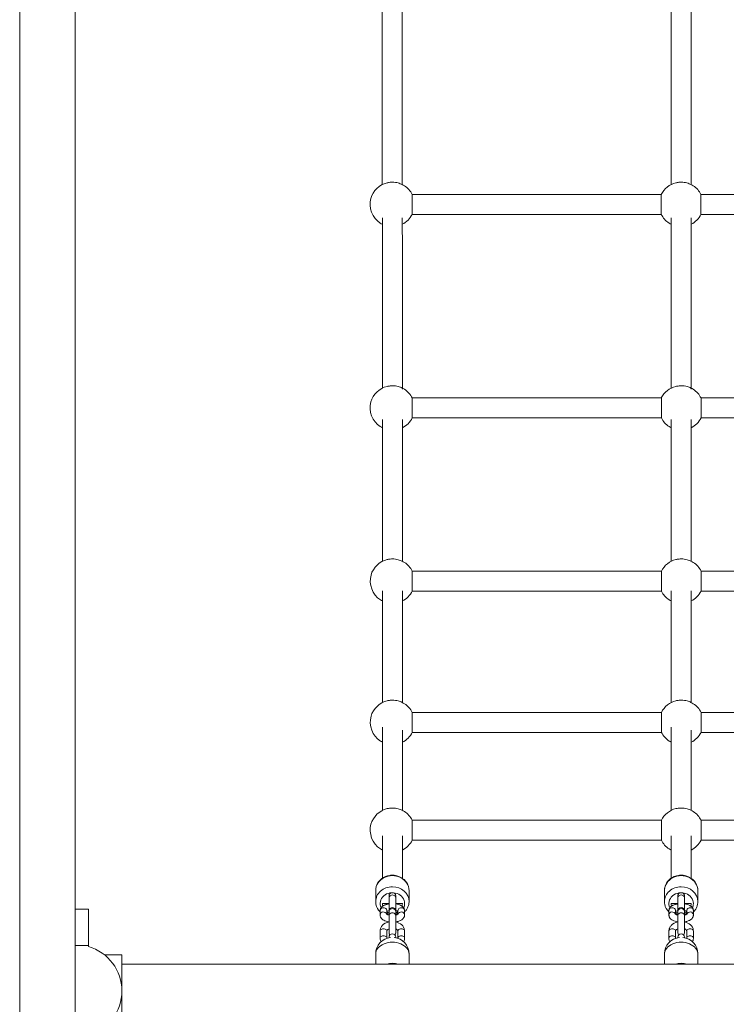
# Model space of a CAD drawing. Units: metres. Extents: x 1.01 to 6.55, y 0.39 to 7.46.
# Drawn here: x 3.06 to 3.69, y 3.91 to 4.8 of the extents above; entities that cross this region are included whole.
import ezdxf

# ---------------------------------------------------------------- set-up
doc = ezdxf.new("R2010")
doc.units = ezdxf.units.M
doc.header["$MEASUREMENT"] = 0
for name, color, linetype, lineweight in [('ninja1 - Level 25', 7, 'Continuous', 0), ('ninja1 - Level 26', 7, 'Continuous', 0), ('ninja1 - Level 28', 7, 'Continuous', 0)]:
    doc.layers.add(name, color=color, linetype=linetype, lineweight=lineweight)

msp = doc.modelspace()

# ---------------------------------------------------------------- linework, layer by layer
at = {"layer": 'ninja1 - Level 25', "color": 7, "linetype": 'Continuous', "lineweight": 13}
for p, q in [((3.0554, 5.41824), (3.0554, 3.92324)), ((3.10541, 3.92324), (3.10541, 5.41824)), ((3.3759, 3.95645), (3.3759, 3.94739)), ((3.4059, 3.94739), (3.4059, 3.95645)), ((3.63591, 3.95645), (3.63591, 3.94739)), ((3.6659, 3.94739), (3.6659, 3.95645)), ((3.78041, 3.94739), (3.14741, 3.94739)), ((3.0554, 3.92325), (3.0554, 2.42824)), ((3.10541, 2.42824), (3.10541, 3.92325))]:
    msp.add_line(p, q, dxfattribs=at)
for centre, start, end in [((3.3909, 3.95645), 96.01629, 180.00117), ((3.3909, 3.95645), 0.00117, 83.98429), ((3.6509, 3.95645), 96.01639, 180.00117), ((3.6509, 3.95645), 0.00117, 83.9844)]:
    msp.add_arc(centre, 0.015, start, end, dxfattribs=at)
for centre in [(3.3909, 3.95645), (3.6509, 3.95645)]:
    msp.add_ellipse(centre, major_axis=(0.015, 0), ratio=0.707107, start_param=6.283177, end_param=9.424778, dxfattribs=at)
at = {"layer": 'ninja1 - Level 25', "color": 7, "linetype": 'Continuous', "lineweight": 13, "extrusion": (0, 0, -1)}
for centre in [(3.39091, 3.93748), (3.6509, 3.93748)]:
    msp.add_ellipse(centre, major_axis=(-0.015, 0), ratio=0.707107, start_param=1.207812, end_param=1.933839, dxfattribs=at)
at = {"layer": 'ninja1 - Level 26', "color": 7, "linetype": 'Continuous', "lineweight": 13}
for p, q in [((3.3759, 4.01364), (3.3759, 4.00365)), ((3.37601, 4.01525), (3.37598, 4.01504)), ((3.3879, 4.00896), (3.3879, 4.00692)), ((3.39391, 4.00692), (3.39391, 4.00896)), ((3.40591, 4.00365), (3.40591, 4.01364)), ((3.63591, 4.01364), (3.63591, 4.00365)), ((3.63601, 4.01525), (3.63598, 4.01504)), ((3.64791, 4.00896), (3.64791, 4.00692)), ((3.6539, 4.00692), (3.6539, 4.00896)), ((3.6659, 4.00365), (3.6659, 4.01364)), ((3.11741, 3.99674), (3.10541, 3.99674)), ((3.11741, 3.96424), (3.11741, 3.99674)), ((3.3799, 3.99541), (3.3799, 3.99161)), ((3.3859, 3.99224), (3.3859, 3.99541)), ((3.3879, 3.99463), (3.3879, 3.99538)), ((3.3879, 3.99463), (3.3879, 3.99083)), ((3.3879, 3.97558), (3.3879, 3.99083)), ((3.3939, 3.99538), (3.3939, 3.99463)), ((3.3939, 3.99083), (3.3939, 3.99463)), ((3.3939, 3.99083), (3.3939, 3.97558)), ((3.39391, 3.99266), (3.39391, 3.99357)), ((3.3959, 3.99541), (3.3959, 3.99224)), ((3.4019, 3.99161), (3.4019, 3.99541)), ((3.63991, 3.99541), (3.63991, 3.99161)), ((3.6459, 3.99224), (3.6459, 3.99541)), ((3.64791, 3.99463), (3.64791, 3.99538)), ((3.64791, 3.99463), (3.64791, 3.99083)), ((3.64791, 3.97558), (3.64791, 3.99083)), ((3.6539, 3.99538), (3.6539, 3.99463)), ((3.6539, 3.99083), (3.6539, 3.99463)), ((3.6539, 3.99083), (3.6539, 3.97558)), ((3.65391, 3.99266), (3.65391, 3.99357)), ((3.65591, 3.99541), (3.65591, 3.99224)), ((3.6619, 3.99161), (3.6619, 3.99541)), ((3.3799, 3.97707), (3.3799, 3.97071)), ((3.3859, 3.97071), (3.3859, 3.97707)), ((3.3879, 3.97115), (3.3879, 3.97164)), ((3.3939, 3.97164), (3.3939, 3.97115)), ((3.3959, 3.97707), (3.3959, 3.97071)), ((3.4019, 3.97071), (3.4019, 3.97707)), ((3.63991, 3.97707), (3.63991, 3.97071)), ((3.6459, 3.97071), (3.6459, 3.97707)), ((3.64791, 3.97115), (3.64791, 3.97164)), ((3.6539, 3.97164), (3.6539, 3.97115)), ((3.65591, 3.97707), (3.65591, 3.97071)), ((3.6619, 3.97071), (3.6619, 3.97707)), ((3.11741, 3.96424), (3.10541, 3.96424)), ((3.11741, 3.96424), (3.11741, 3.96313)), ((3.14741, 3.95574), (3.13172, 3.95574)), ((3.14741, 3.95574), (3.14741, 3.92324)), ((3.14741, 3.92324), (3.14741, 3.89074))]:
    msp.add_line(p, q, dxfattribs=at)
for centre, radius, start, end in [((3.3909, 3.99538), 0.003, 0, 180), ((3.6509, 3.99538), 0.003, 0, 180), ((3.3909, 3.97558), 0.003, 180, 221.00956), ((3.3909, 3.97164), 0.003, 0, 180), ((3.3909, 3.97558), 0.003, 318.99044, 0), ((3.6509, 3.97558), 0.003, 180, 221.00956), ((3.6509, 3.97164), 0.003, 0, 180), ((3.6509, 3.97558), 0.003, 318.99044, 0), ((3.10589, 3.92324), 0.04151, 0, 73.89746), ((3.10589, 3.92324), 0.04151, 286.10254, 0)]:
    msp.add_arc(centre, radius, start, end, dxfattribs=at)
for centre, major_axis, ratio, start_param, end_param in [((3.39091, 4.01364), (0.015, 0), 0.891007, 0, 3.141593), ((3.6509, 4.01364), (0.015, 0), 0.891007, 0, 3.141593), ((3.39091, 4.00184), (0.011, 0), 0.891007, 0, 3.537176), ((3.39091, 4.00896), (0.003, 0), 0.891007, 6.283165, 9.424762), ((3.6509, 4.00184), (0.011, 0), 0.891007, 0, 3.537176), ((3.6509, 4.00896), (0.003, 0), 0.891007, 6.283165, 9.424762), ((3.39091, 4.00184), (0.011, 0), 0.891007, 5.886999, 6.283185), ((3.6509, 4.00184), (0.011, 0), 0.891007, 5.886999, 6.283185), ((3.3829, 3.99541), (0.003, 0), 0.906308, 0, 3.141593), ((3.3829, 3.99161), (0.003, 0), 0.906308, 0.308266, 3.143037), ((3.39091, 4.00184), (0.011, 0), 0.891007, 4.24045, 4.436096), ((3.39091, 4.00184), (0.011, 0), 0.891007, 4.988618, 5.184174), ((3.6429, 3.99541), (0.003, 0), 0.906308, 0, 3.141593), ((3.6429, 3.99161), (0.003, 0), 0.906308, 0.308266, 3.143037), ((3.6509, 4.00184), (0.011, 0), 0.891007, 4.24045, 4.436096), ((3.6509, 4.00184), (0.011, 0), 0.891007, 4.988618, 5.184174), ((3.3829, 3.97707), (0.003, 0), 0.707107, 0, 3.141593), ((3.3829, 3.97071), (0.003, 0), 0.707107, 0, 3.14232), ((3.6429, 3.97707), (0.003, 0), 0.707107, 0, 3.141593), ((3.6429, 3.97071), (0.003, 0), 0.707107, 0, 3.14232)]:
    msp.add_ellipse(centre, major_axis=major_axis, ratio=ratio, start_param=start_param, end_param=end_param, dxfattribs=at)
at = {"layer": 'ninja1 - Level 26', "color": 7, "linetype": 'Continuous', "lineweight": 13, "extrusion": (0, 0, -1)}
for centre, major_axis, ratio, start_param, end_param in [((3.39091, 4.00365), (-0.015, 0), 0.891007, 6.280782, 7.853956), ((3.39091, 4.00365), (-0.015, 0), 0.891007, 1.57077, 3.134737), ((3.6509, 4.00365), (-0.015, 0), 0.891007, 6.280782, 7.853956), ((3.6509, 4.00365), (-0.015, 0), 0.891007, 1.57077, 3.134737), ((3.39091, 4.00692), (-0.003, 0), 0.891007, 6.282768, 9.424752), ((3.39091, 4.00896), (-0.003, 0), 0.891007, 0, 3.141567), ((3.6509, 4.00692), (-0.003, 0), 0.891007, 6.282768, 9.424752), ((3.6509, 4.00896), (-0.003, 0), 0.891007, 0, 3.141567), ((3.3989, 3.99541), (-0.003, 0), 0.906308, 0, 3.141593), ((3.39091, 4.00365), (-0.015, 0), 0.891007, 3.134737, 3.141593), ((3.6589, 3.99541), (-0.003, 0), 0.906308, 0, 3.141593), ((3.6509, 4.00365), (-0.015, 0), 0.891007, 3.134737, 3.141593), ((3.3909, 3.99463), (-0.003, 0), 0.906308, 0, 3.141593), ((3.3909, 3.99083), (-0.003, 0), 0.906308, 0, 3.141593), ((3.3989, 3.99161), (-0.003, 0), 0.906308, 0.312299, 3.142859), ((3.6509, 3.99463), (-0.003, 0), 0.906308, 0, 3.141593), ((3.6509, 3.99083), (-0.003, 0), 0.906308, 0, 3.141593), ((3.6589, 3.99161), (-0.003, 0), 0.906308, 0.312299, 3.142859), ((3.3989, 3.97707), (-0.003, 0), 0.707107, 0, 3.141593), ((3.3989, 3.97071), (-0.003, 0), 0.707107, 0, 3.142343), ((3.6589, 3.97707), (-0.003, 0), 0.707107, 0, 3.141593), ((3.6589, 3.97071), (-0.003, 0), 0.707107, 0, 3.142343)]:
    msp.add_ellipse(centre, major_axis=major_axis, ratio=ratio, start_param=start_param, end_param=end_param, dxfattribs=at)
at = {"layer": 'ninja1 - Level 26', "color": 7, "linetype": 'Continuous', "lineweight": 13}
for points, knots in [([(3.39087, 4.65137), (3.39023, 4.65135), (3.38904, 4.65132), (3.38745, 4.65106), (3.37962, 4.64958), (3.3665, 4.63666), (3.37296, 4.61826), (3.38125, 4.61385), (3.38188, 4.61354)], [0, 0, 0, 0, 0.0308067, 0.0567985, 0.0765134, 0.4120308, 0.8176387, 0.8509315, 0.8509315, 0.8509315, 0.8509315]), ([(3.40871, 4.64037), (3.40715, 4.64354), (3.40425, 4.64693), (3.39979, 4.64925), (3.39796, 4.6501), (3.39598, 4.65075), (3.39358, 4.65126), (3.39181, 4.65133), (3.39087, 4.65137)], [0, 0, 0, 0, 0.1689539, 0.2070554, 0.2346958, 0.2667663, 0.3065866, 0.3513152, 0.3513152, 0.3513152, 0.3513152]), ([(3.65087, 4.65137), (3.65023, 4.65135), (3.64904, 4.65132), (3.64745, 4.65106), (3.64087, 4.64982), (3.63563, 4.64548), (3.633, 4.64037)], [0, 0, 0, 0, 0.0308067, 0.0567985, 0.0765134, 0.3510927, 0.3510927, 0.3510927, 0.3510927]), ([(3.66871, 4.64037), (3.66715, 4.64354), (3.66425, 4.64693), (3.65979, 4.64925), (3.65796, 4.6501), (3.65598, 4.65075), (3.65358, 4.65126), (3.65181, 4.65133), (3.65087, 4.65137)], [0, 0, 0, 0, 0.1689539, 0.2070554, 0.2346958, 0.2667663, 0.3065866, 0.3513152, 0.3513152, 0.3513152, 0.3513152]), ([(3.63304, 4.62237), (3.63459, 4.61919), (3.63743, 4.61588), (3.64125, 4.61385), (3.64188, 4.61354)], [0, 0, 0, 0, 0.1689539, 0.2022467, 0.2022467, 0.2022467, 0.2022467]), ([(3.39093, 4.46807), (3.39028, 4.46805), (3.38909, 4.46802), (3.3875, 4.46776), (3.37967, 4.46629), (3.36656, 4.45336), (3.37301, 4.43496), (3.3813, 4.43056), (3.38193, 4.43025)], [0, 0, 0, 0, 0.0308067, 0.0567985, 0.0765134, 0.4120308, 0.8176387, 0.850888, 0.850888, 0.850888, 0.850888]), ([(3.40877, 4.45707), (3.40721, 4.46025), (3.4043, 4.46364), (3.39984, 4.46596), (3.39802, 4.46681), (3.39603, 4.46745), (3.39363, 4.46796), (3.39186, 4.46803), (3.39093, 4.46807)], [0, 0, 0, 0, 0.1689539, 0.2070554, 0.2346958, 0.2667663, 0.3065866, 0.3513152, 0.3513152, 0.3513152, 0.3513152]), ([(3.65093, 4.46807), (3.65028, 4.46805), (3.64909, 4.46802), (3.6475, 4.46776), (3.64092, 4.46653), (3.63569, 4.46219), (3.63305, 4.45707)], [0, 0, 0, 0, 0.0308067, 0.0567985, 0.0765134, 0.3510927, 0.3510927, 0.3510927, 0.3510927]), ([(3.66877, 4.45707), (3.66721, 4.46025), (3.6643, 4.46364), (3.65984, 4.46596), (3.65802, 4.46681), (3.65603, 4.46745), (3.65364, 4.46796), (3.65186, 4.46803), (3.65093, 4.46807)], [0, 0, 0, 0, 0.1689539, 0.2070554, 0.2346958, 0.2667663, 0.3065866, 0.3513152, 0.3513152, 0.3513152, 0.3513152]), ([(3.63309, 4.43907), (3.63465, 4.4359), (3.63748, 4.43259), (3.64131, 4.43056), (3.64193, 4.43025)], [0, 0, 0, 0, 0.1689539, 0.2022032, 0.2022032, 0.2022032, 0.2022032]), ([(3.39096, 4.31219), (3.39031, 4.31217), (3.38912, 4.31214), (3.38753, 4.31188), (3.3797, 4.31041), (3.36659, 4.29748), (3.37304, 4.27908), (3.38133, 4.27468), (3.38196, 4.27437)], [0, 0, 0, 0, 0.0308067, 0.0567985, 0.0765134, 0.4120308, 0.8176387, 0.8508387, 0.8508387, 0.8508387, 0.8508387]), ([(3.4088, 4.30119), (3.40724, 4.30437), (3.40433, 4.30775), (3.39987, 4.31007), (3.39805, 4.31092), (3.39606, 4.31157), (3.39366, 4.31208), (3.39189, 4.31215), (3.39096, 4.31219)], [0, 0, 0, 0, 0.1689539, 0.2070554, 0.2346958, 0.2667663, 0.3065866, 0.3513152, 0.3513152, 0.3513152, 0.3513152]), ([(3.65096, 4.31219), (3.65031, 4.31217), (3.64912, 4.31214), (3.64753, 4.31188), (3.64095, 4.31064), (3.63572, 4.30631), (3.63308, 4.30119)], [0, 0, 0, 0, 0.0308067, 0.0567985, 0.0765134, 0.3510927, 0.3510927, 0.3510927, 0.3510927]), ([(3.6688, 4.30119), (3.66724, 4.30437), (3.66433, 4.30775), (3.65987, 4.31007), (3.65805, 4.31092), (3.65606, 4.31157), (3.65367, 4.31208), (3.65189, 4.31215), (3.65096, 4.31219)], [0, 0, 0, 0, 0.1689539, 0.2070554, 0.2346958, 0.2667663, 0.3065866, 0.3513152, 0.3513152, 0.3513152, 0.3513152]), ([(3.63312, 4.28319), (3.63468, 4.28001), (3.63751, 4.27671), (3.64133, 4.27468), (3.64196, 4.27437)], [0, 0, 0, 0, 0.1689539, 0.2021539, 0.2021539, 0.2021539, 0.2021539]), ([(3.39096, 4.18504), (3.39032, 4.18502), (3.38913, 4.18498), (3.38754, 4.18472), (3.37971, 4.18325), (3.36659, 4.17033), (3.37305, 4.15193), (3.38134, 4.14752), (3.38196, 4.14721)], [0, 0, 0, 0, 0.0308067, 0.0567985, 0.0765134, 0.4120308, 0.8176387, 0.8507766, 0.8507766, 0.8507766, 0.8507766]), ([(3.4088, 4.17404), (3.40724, 4.17721), (3.40434, 4.1806), (3.39988, 4.18292), (3.39805, 4.18377), (3.39607, 4.18441), (3.39367, 4.18493), (3.3919, 4.185), (3.39096, 4.18504)], [0, 0, 0, 0, 0.1689539, 0.2070554, 0.2346958, 0.2667663, 0.3065866, 0.3513152, 0.3513152, 0.3513152, 0.3513152]), ([(3.65096, 4.18504), (3.65032, 4.18502), (3.64913, 4.18498), (3.64754, 4.18472), (3.64096, 4.18349), (3.63572, 4.17915), (3.63309, 4.17404)], [0, 0, 0, 0, 0.0308067, 0.0567985, 0.0765134, 0.3510927, 0.3510927, 0.3510927, 0.3510927]), ([(3.6688, 4.17404), (3.66724, 4.17721), (3.66434, 4.1806), (3.65988, 4.18292), (3.65805, 4.18377), (3.65607, 4.18441), (3.65367, 4.18493), (3.6519, 4.185), (3.65096, 4.18504)], [0, 0, 0, 0, 0.1689539, 0.2070554, 0.2346958, 0.2667663, 0.3065866, 0.3513152, 0.3513152, 0.3513152, 0.3513152]), ([(3.63313, 4.15604), (3.63468, 4.15286), (3.63752, 4.14955), (3.64134, 4.14752), (3.64196, 4.14721)], [0, 0, 0, 0, 0.1689539, 0.2020918, 0.2020918, 0.2020918, 0.2020918]), ([(3.39095, 4.0879), (3.3903, 4.08788), (3.38911, 4.08785), (3.38752, 4.08759), (3.37969, 4.08612), (3.36658, 4.07319), (3.37303, 4.0548), (3.38132, 4.05039), (3.38194, 4.05008)], [0, 0, 0, 0, 0.0308067, 0.0567985, 0.0765134, 0.4120308, 0.8176387, 0.8506761, 0.8506761, 0.8506761, 0.8506761]), ([(3.40878, 4.0769), (3.40722, 4.08008), (3.40432, 4.08347), (3.39986, 4.08579), (3.39803, 4.08664), (3.39605, 4.08728), (3.39365, 4.08779), (3.39188, 4.08786), (3.39095, 4.0879)], [0, 0, 0, 0, 0.1689539, 0.2070554, 0.2346958, 0.2667663, 0.3065866, 0.3513152, 0.3513152, 0.3513152, 0.3513152]), ([(3.65095, 4.0879), (3.6503, 4.08788), (3.64911, 4.08785), (3.64752, 4.08759), (3.64094, 4.08635), (3.6357, 4.08202), (3.63307, 4.0769)], [0, 0, 0, 0, 0.0308067, 0.0567985, 0.0765134, 0.3510927, 0.3510927, 0.3510927, 0.3510927]), ([(3.66878, 4.0769), (3.66723, 4.08008), (3.66432, 4.08347), (3.65986, 4.08579), (3.65804, 4.08664), (3.65605, 4.08728), (3.65365, 4.08779), (3.65188, 4.08786), (3.65095, 4.0879)], [0, 0, 0, 0, 0.1689539, 0.2070554, 0.2346958, 0.2667663, 0.3065866, 0.3513152, 0.3513152, 0.3513152, 0.3513152]), ([(3.63311, 4.0589), (3.63467, 4.05572), (3.6375, 4.05242), (3.64132, 4.05039), (3.64194, 4.05008)], [0, 0, 0, 0, 0.1689539, 0.2019913, 0.2019913, 0.2019913, 0.2019913]), ([(3.4059, 4.01356), (3.40591, 4.0139), (3.40584, 4.01513), (3.40457, 4.02292), (3.39628, 4.02818), (3.38638, 4.02704), (3.38099, 4.02488), (3.37745, 4.02034), (3.37636, 4.0171), (3.37611, 4.01601), (3.37603, 4.01539), (3.37601, 4.01525)], [0, 0, 0, 0, 0.023436, 0.091076, 0.538786, 0.573772, 0.748657, 0.921671, 0.955864, 0.989924, 1, 1, 1, 1]), ([(3.66591, 4.01356), (3.66591, 4.0139), (3.66584, 4.01513), (3.66457, 4.02292), (3.65628, 4.02818), (3.64638, 4.02704), (3.64099, 4.02488), (3.63745, 4.02034), (3.63636, 4.0171), (3.63611, 4.01601), (3.63603, 4.01539), (3.63601, 4.01525)], [0, 0, 0, 0, 0.023436, 0.091076, 0.538786, 0.573772, 0.748657, 0.921671, 0.955864, 0.989924, 1, 1, 1, 1]), ([(3.37598, 4.01504), (3.37596, 4.01478), (3.37591, 4.01429), (3.37591, 4.01381), (3.3759, 4.01359)], [0, 0, 0, 0, 0.553192, 1, 1, 1, 1]), ([(3.63598, 4.01504), (3.63596, 4.01478), (3.63591, 4.01429), (3.63591, 4.01381), (3.63591, 4.01359)], [0, 0, 0, 0, 0.553192, 1, 1, 1, 1]), ([(3.3759, 4.00362), (3.37591, 4.00332), (3.37596, 4.00261), (3.37631, 3.99903), (3.37794, 3.99619), (3.3799, 3.99428)], [0, 0, 0, 0, 0.0199448, 0.0525458, 0.2346029, 0.2346029, 0.2346029, 0.2346029]), ([(3.3879, 4.00158), (3.38693, 4.00144), (3.38557, 4.00114), (3.384, 4.00055), (3.38297, 4.00004), (3.3821, 3.99947), (3.38138, 3.99884), (3.3808, 3.99816), (3.38036, 3.99744), (3.38006, 3.99667), (3.37992, 3.99598), (3.37991, 3.99556), (3.3799, 3.99541)], [0, 0, 0, 0, 0.0946469, 0.137435, 0.1815827, 0.2219887, 0.2594734, 0.2940423, 0.3265218, 0.3577031, 0.3882147, 0.4055707, 0.4055707, 0.4055707, 0.4055707]), ([(3.3879, 4.00692), (3.3879, 4.00683), (3.3879, 4.00655), (3.3879, 4.00599), (3.3879, 4.00305), (3.3879, 3.9984), (3.3879, 3.99544)], [0, 0, 0, 0, 0.019496, 0.0566297, 0.0937856, 0.4367012, 0.4367012, 0.4367012, 0.4367012]), ([(3.3939, 3.9918), (3.3939, 3.9918), (3.3939, 3.99182), (3.3939, 3.99199), (3.3939, 3.99302), (3.3939, 3.9984), (3.3939, 4.00428), (3.3939, 4.00622), (3.3939, 4.00667), (3.3939, 4.00688), (3.3939, 4.00692)], [0, 0, 0, 0, 0.02825, 0.078291, 0.131835, 0.561205, 0.883247, 0.93692, 0.987788, 1, 1, 1, 1]), ([(3.4019, 3.99541), (3.40189, 3.99567), (3.40186, 3.99621), (3.40165, 3.99699), (3.40084, 3.99862), (3.39862, 4.00046), (3.39568, 4.00133), (3.39393, 4.00158), (3.3939, 4.00158)], [0, 0, 0, 0, 0.0294477, 0.0608849, 0.0922778, 0.2347107, 0.4033809, 0.4055062, 0.4055062, 0.4055062, 0.4055062]), ([(3.4019, 3.99426), (3.40216, 3.99451), (3.40275, 3.99515), (3.40358, 3.99621), (3.40436, 3.99748), (3.40498, 3.99881), (3.40546, 4.00019), (3.40577, 4.00161), (3.4059, 4.0028), (3.4059, 4.00352), (3.4059, 4.00375)], [0, 0, 0, 0, 0.0236733, 0.0570375, 0.0902697, 0.1233617, 0.1563149, 0.1891408, 0.221861, 0.2377337, 0.2377337, 0.2377337, 0.2377337]), ([(3.63591, 4.00362), (3.63591, 4.00332), (3.63597, 4.00261), (3.63631, 3.99903), (3.63794, 3.99619), (3.6399, 3.99428)], [0, 0, 0, 0, 0.0199448, 0.0525458, 0.2346029, 0.2346029, 0.2346029, 0.2346029]), ([(3.64791, 4.00158), (3.64693, 4.00144), (3.64557, 4.00114), (3.644, 4.00055), (3.64297, 4.00004), (3.6421, 3.99947), (3.64138, 3.99884), (3.6408, 3.99816), (3.64036, 3.99744), (3.64006, 3.99667), (3.63992, 3.99598), (3.63991, 3.99556), (3.6399, 3.99541)], [0, 0, 0, 0, 0.0946469, 0.137435, 0.1815827, 0.2219887, 0.2594734, 0.2940423, 0.3265218, 0.3577031, 0.3882147, 0.4055707, 0.4055707, 0.4055707, 0.4055707]), ([(3.64791, 4.00692), (3.64791, 4.00683), (3.64791, 4.00655), (3.64791, 4.00599), (3.64791, 4.00305), (3.64791, 3.9984), (3.64791, 3.99544)], [0, 0, 0, 0, 0.019496, 0.0566297, 0.0937856, 0.4367012, 0.4367012, 0.4367012, 0.4367012]), ([(3.65391, 3.9918), (3.65391, 3.9918), (3.65391, 3.99182), (3.65391, 3.99199), (3.65391, 3.99302), (3.65391, 3.9984), (3.65391, 4.00428), (3.65391, 4.00622), (3.65391, 4.00667), (3.65391, 4.00688), (3.65391, 4.00692)], [0, 0, 0, 0, 0.02825, 0.078291, 0.131835, 0.561205, 0.883247, 0.93692, 0.987788, 1, 1, 1, 1]), ([(3.6619, 3.99541), (3.66189, 3.99567), (3.66186, 3.99621), (3.66165, 3.99699), (3.66085, 3.99862), (3.65862, 4.00046), (3.65568, 4.00133), (3.65393, 4.00158), (3.65391, 4.00158)], [0, 0, 0, 0, 0.0294477, 0.0608849, 0.0922778, 0.2347107, 0.4033809, 0.4055062, 0.4055062, 0.4055062, 0.4055062]), ([(3.6619, 3.99426), (3.66216, 3.99451), (3.66275, 3.99515), (3.66358, 3.99621), (3.66436, 3.99748), (3.66498, 3.99881), (3.66546, 4.00019), (3.66577, 4.00161), (3.6659, 4.0028), (3.6659, 4.00352), (3.66591, 4.00375)], [0, 0, 0, 0, 0.0236733, 0.0570375, 0.0902697, 0.1233617, 0.1563149, 0.1891408, 0.221861, 0.2377337, 0.2377337, 0.2377337, 0.2377337]), ([(3.3799, 3.99161), (3.37992, 3.99135), (3.37995, 3.99081), (3.38016, 3.99003), (3.38096, 3.9884), (3.38318, 3.98656), (3.38613, 3.98569), (3.38788, 3.98544), (3.3879, 3.98543)], [0, 0, 0, 0, 0.0294477, 0.0608849, 0.0922778, 0.2347107, 0.4033809, 0.4055304, 0.4055304, 0.4055304, 0.4055304]), ([(3.3879, 3.99151), (3.38744, 3.9916), (3.38679, 3.99179), (3.38615, 3.99212), (3.38582, 3.99228), (3.38567, 3.99239), (3.38566, 3.99241), (3.38566, 3.99241)], [0, 0, 0, 0, 0.1054876, 0.1615915, 0.2153336, 0.2669312, 0.2986901, 0.2986901, 0.2986901, 0.2986901]), ([(3.38589, 3.99477), (3.38618, 3.99495), (3.38687, 3.99525), (3.38775, 3.99546), (3.3879, 3.99549)], [0, 0, 0, 0, 0.2103237, 0.2525605, 0.2525605, 0.2525605, 0.2525605]), ([(3.3939, 3.99549), (3.39411, 3.99544), (3.39456, 3.99533), (3.39516, 3.99514), (3.39563, 3.99494), (3.39583, 3.99482), (3.39592, 3.99477)], [0, 0, 0, 0, 0.0579735, 0.1295436, 0.1985413, 0.2523198, 0.2523198, 0.2523198, 0.2523198]), ([(3.3939, 3.99179), (3.3939, 3.99181), (3.3939, 3.99188), (3.3939, 3.99221), (3.3939, 3.9926), (3.3939, 3.99266)], [0, 0, 0, 0, 0.232739, 0.879598, 1, 1, 1, 1]), ([(3.39615, 3.99241), (3.39619, 3.99243), (3.39551, 3.99192), (3.3943, 3.99159), (3.3939, 3.99151)], [0, 0, 0, 0, 0.2090843, 0.2989604, 0.2989604, 0.2989604, 0.2989604]), ([(3.3939, 3.99178), (3.3939, 3.99179), (3.3939, 3.99179), (3.3939, 3.99179), (3.3939, 3.99179)], [0, 0, 0, 0, 0.252718, 1, 1, 1, 1]), ([(3.3939, 3.98543), (3.39488, 3.98557), (3.39624, 3.98587), (3.39781, 3.98647), (3.39883, 3.98697), (3.39971, 3.98755), (3.40043, 3.98817), (3.40101, 3.98885), (3.40145, 3.98958), (3.40175, 3.99034), (3.40189, 3.99103), (3.4019, 3.99145), (3.4019, 3.99161)], [0, 0, 0, 0, 0.0946228, 0.137411, 0.1815586, 0.2219646, 0.2594493, 0.2940182, 0.3264977, 0.357679, 0.3881906, 0.4055467, 0.4055467, 0.4055467, 0.4055467]), ([(3.6399, 3.99161), (3.63992, 3.99135), (3.63995, 3.99081), (3.64016, 3.99003), (3.64096, 3.9884), (3.64319, 3.98656), (3.64613, 3.98569), (3.64788, 3.98544), (3.6479, 3.98543)], [0, 0, 0, 0, 0.0294477, 0.0608849, 0.0922778, 0.2347107, 0.4033809, 0.4055304, 0.4055304, 0.4055304, 0.4055304]), ([(3.6479, 3.99151), (3.64744, 3.9916), (3.64679, 3.99179), (3.64615, 3.99212), (3.64582, 3.99228), (3.64567, 3.99239), (3.64566, 3.99241), (3.64566, 3.99241)], [0, 0, 0, 0, 0.1054876, 0.1615915, 0.2153336, 0.2669312, 0.2986901, 0.2986901, 0.2986901, 0.2986901]), ([(3.64589, 3.99477), (3.64618, 3.99495), (3.64687, 3.99525), (3.64775, 3.99546), (3.64791, 3.99549)], [0, 0, 0, 0, 0.2103237, 0.2525605, 0.2525605, 0.2525605, 0.2525605]), ([(3.65615, 3.99241), (3.65619, 3.99243), (3.65551, 3.99192), (3.6543, 3.99159), (3.6539, 3.99151)], [0, 0, 0, 0, 0.2090843, 0.2989604, 0.2989604, 0.2989604, 0.2989604]), ([(3.6539, 3.98543), (3.65488, 3.98557), (3.65624, 3.98587), (3.65781, 3.98647), (3.65884, 3.98697), (3.65971, 3.98755), (3.66043, 3.98817), (3.66101, 3.98885), (3.66145, 3.98958), (3.66175, 3.99034), (3.66189, 3.99103), (3.6619, 3.99145), (3.6619, 3.99161)], [0, 0, 0, 0, 0.0946228, 0.137411, 0.1815586, 0.2219646, 0.2594493, 0.2940182, 0.3264977, 0.357679, 0.3881906, 0.4055467, 0.4055467, 0.4055467, 0.4055467]), ([(3.65391, 3.99549), (3.65411, 3.99544), (3.65456, 3.99533), (3.65516, 3.99514), (3.65563, 3.99494), (3.65583, 3.99482), (3.65592, 3.99477)], [0, 0, 0, 0, 0.0579735, 0.1295436, 0.1985413, 0.2523198, 0.2523198, 0.2523198, 0.2523198]), ([(3.65391, 3.9918), (3.65391, 3.99183), (3.65391, 3.99209), (3.65391, 3.9926), (3.65391, 3.99266)], [0, 0, 0, 0, 0.878847, 1, 1, 1, 1]), ([(3.3879, 3.98542), (3.3855, 3.98488), (3.38291, 3.98348), (3.38112, 3.98112), (3.38055, 3.98009), (3.38016, 3.97904), (3.37994, 3.97802), (3.37991, 3.97737), (3.3799, 3.97707)], [0, 0, 0, 0, 0.2232482, 0.263333, 0.3026658, 0.341146, 0.3788218, 0.4089735, 0.4089735, 0.4089735, 0.4089735]), ([(3.4019, 3.97707), (3.40189, 3.97728), (3.40174, 3.98151), (3.39802, 3.98447), (3.3939, 3.9854)], [0, 0, 0, 0, 0.0254545, 0.4090459, 0.4090459, 0.4090459, 0.4090459]), ([(3.6479, 3.98542), (3.6455, 3.98488), (3.64291, 3.98348), (3.64112, 3.98112), (3.64055, 3.98009), (3.64016, 3.97904), (3.63994, 3.97802), (3.63992, 3.97737), (3.6399, 3.97707)], [0, 0, 0, 0, 0.2232482, 0.263333, 0.3026658, 0.341146, 0.3788218, 0.4089735, 0.4089735, 0.4089735, 0.4089735]), ([(3.6619, 3.97707), (3.66189, 3.97728), (3.66174, 3.98151), (3.65802, 3.98447), (3.6539, 3.9854)], [0, 0, 0, 0, 0.0254545, 0.4090459, 0.4090459, 0.4090459, 0.4090459]), ([(3.3859, 3.97707), (3.38593, 3.97727), (3.38595, 3.97779), (3.38702, 3.97876), (3.3879, 3.97915)], [0, 0, 0, 0, 0.1344215, 0.3223412, 0.3223412, 0.3223412, 0.3223412]), ([(3.3939, 3.97913), (3.3941, 3.97905), (3.39451, 3.97885), (3.39502, 3.9785), (3.39542, 3.97813), (3.39569, 3.97778), (3.39584, 3.97746), (3.3959, 3.97724), (3.3959, 3.97712), (3.3959, 3.97707)], [0, 0, 0, 0, 0.0419391, 0.0897558, 0.1376483, 0.1862566, 0.2369923, 0.2926277, 0.3221884, 0.3221884, 0.3221884, 0.3221884]), ([(3.6459, 3.97707), (3.64593, 3.97727), (3.64595, 3.97779), (3.64702, 3.97876), (3.6479, 3.97915)], [0, 0, 0, 0, 0.1344215, 0.3223412, 0.3223412, 0.3223412, 0.3223412]), ([(3.6539, 3.97913), (3.6541, 3.97905), (3.65451, 3.97885), (3.65502, 3.9785), (3.65542, 3.97813), (3.65569, 3.97778), (3.65584, 3.97746), (3.6559, 3.97724), (3.6559, 3.97712), (3.6559, 3.97707)], [0, 0, 0, 0, 0.0419391, 0.0897558, 0.1376483, 0.1862566, 0.2369923, 0.2926277, 0.3221884, 0.3221884, 0.3221884, 0.3221884]), ([(3.3799, 3.97071), (3.37992, 3.97051), (3.37996, 3.96931), (3.38029, 3.96821), (3.38068, 3.96743)], [0, 0, 0, 0, 0.0254545, 0.1158281, 0.1158281, 0.1158281, 0.1158281]), ([(3.40111, 3.96744), (3.40115, 3.96753), (3.40136, 3.96796), (3.40165, 3.96875), (3.40187, 3.96976), (3.40189, 3.97042), (3.4019, 3.97071)], [0, 0, 0, 0, 0.0099645, 0.0484447, 0.0861204, 0.1162721, 0.1162721, 0.1162721, 0.1162721]), ([(3.6399, 3.97071), (3.63992, 3.97051), (3.63996, 3.96931), (3.64029, 3.96821), (3.64069, 3.96743)], [0, 0, 0, 0, 0.0254545, 0.1158287, 0.1158287, 0.1158287, 0.1158287]), ([(3.66111, 3.96744), (3.66115, 3.96753), (3.66136, 3.96796), (3.66165, 3.96875), (3.66187, 3.96976), (3.66189, 3.97042), (3.6619, 3.97071)], [0, 0, 0, 0, 0.0099639, 0.0484441, 0.0861198, 0.1162716, 0.1162716, 0.1162716, 0.1162716])]:
    msp.add_open_spline(points, degree=3, knots=knots, dxfattribs=at)
for points, weights in [([(3.40873, 4.64037), (3.40873, 4.64037), (3.40873, 4.63587), (3.40873, 4.63137), (3.40873, 4.62687), (3.40873, 4.62237), (3.40873, 4.62237)], [0.5, 0.5, 0.666666666667, 1, 0.666666666667, 0.5, 0.5]), ([(3.40879, 4.45707), (3.40879, 4.45707), (3.40879, 4.45257), (3.40879, 4.44807), (3.40879, 4.44357), (3.40879, 4.43907), (3.40879, 4.43907)], [0.5, 0.5, 0.666666666667, 1, 0.666666666667, 0.5, 0.5]), ([(3.63307, 4.44807), (3.63307, 4.45257), (3.63307, 4.45707), (3.63307, 4.45707)], [1, 0.666666666667, 0.5, 0.5]), ([(3.66879, 4.45707), (3.66879, 4.45707), (3.66879, 4.45257), (3.66879, 4.44807), (3.66879, 4.44357), (3.66879, 4.43907), (3.66879, 4.43907)], [0.5, 0.5, 0.666666666667, 1, 0.666666666667, 0.5, 0.5]), ([(3.63307, 4.43907), (3.63307, 4.43907), (3.63307, 4.44357), (3.63307, 4.44807)], [0.5, 0.5, 0.666666666667, 1]), ([(3.40882, 4.30119), (3.40882, 4.30119), (3.40882, 4.29669), (3.40882, 4.29219), (3.40882, 4.28769), (3.40882, 4.28319), (3.40882, 4.28319)], [0.5, 0.5, 0.666666666667, 1, 0.666666666667, 0.5, 0.5]), ([(3.6331, 4.29219), (3.6331, 4.29669), (3.6331, 4.30119), (3.6331, 4.30119)], [1, 0.666666666667, 0.5, 0.5]), ([(3.66882, 4.30119), (3.66882, 4.30119), (3.66882, 4.29669), (3.66882, 4.29219), (3.66882, 4.28769), (3.66882, 4.28319), (3.66882, 4.28319)], [0.5, 0.5, 0.666666666667, 1, 0.666666666667, 0.5, 0.5]), ([(3.6331, 4.28319), (3.6331, 4.28319), (3.6331, 4.28769), (3.6331, 4.29219)], [0.5, 0.5, 0.666666666667, 1]), ([(3.40882, 4.17404), (3.40882, 4.17404), (3.40882, 4.16954), (3.40882, 4.16504), (3.40882, 4.16054), (3.40882, 4.15604), (3.40882, 4.15604)], [0.5, 0.5, 0.666666666667, 1, 0.666666666667, 0.5, 0.5]), ([(3.6331, 4.16504), (3.6331, 4.16954), (3.6331, 4.17404), (3.6331, 4.17404)], [1, 0.666666666667, 0.5, 0.5]), ([(3.66882, 4.17404), (3.66882, 4.17404), (3.66882, 4.16954), (3.66882, 4.16504), (3.66882, 4.16054), (3.66882, 4.15604), (3.66882, 4.15604)], [0.5, 0.5, 0.666666666667, 1, 0.666666666667, 0.5, 0.5]), ([(3.6331, 4.15604), (3.6331, 4.15604), (3.6331, 4.16054), (3.6331, 4.16504)], [0.5, 0.5, 0.666666666667, 1])]:
    msp.add_rational_spline(points, weights, degree=3, dxfattribs=at)
for points in [[(3.39988, 4.61349), (3.40365, 4.61541), (3.40681, 4.6186), (3.40875, 4.62237)], [(3.65988, 4.61349), (3.66365, 4.61541), (3.66681, 4.6186), (3.66875, 4.62237)], [(3.39993, 4.43019), (3.4037, 4.43211), (3.40686, 4.4353), (3.4088, 4.43907)], [(3.65993, 4.43019), (3.6637, 4.43211), (3.66686, 4.4353), (3.6688, 4.43907)], [(3.39996, 4.27431), (3.40373, 4.27623), (3.40689, 4.27942), (3.40883, 4.28319)], [(3.65996, 4.27431), (3.66373, 4.27623), (3.66689, 4.27942), (3.66883, 4.28319)], [(3.39996, 4.14715), (3.40373, 4.14907), (3.4069, 4.15226), (3.40884, 4.15604)], [(3.65996, 4.14715), (3.66373, 4.14907), (3.6669, 4.15226), (3.66884, 4.15604)], [(3.39994, 4.05002), (3.40371, 4.05194), (3.40688, 4.05513), (3.40882, 4.0589)], [(3.65994, 4.05002), (3.66371, 4.05194), (3.66688, 4.05513), (3.66882, 4.0589)], [(3.65391, 3.99179), (3.65391, 3.99179), (3.65391, 3.99179), (3.65391, 3.9918)], [(3.38591, 3.97059), (3.38591, 3.97063), (3.38591, 3.97067), (3.3859, 3.97071)], [(3.3959, 3.97071), (3.3959, 3.97067), (3.3959, 3.97063), (3.39589, 3.9706)], [(3.64591, 3.97059), (3.64591, 3.97063), (3.64591, 3.97067), (3.6459, 3.97071)], [(3.6559, 3.97071), (3.6559, 3.97067), (3.6559, 3.97063), (3.65589, 3.9706)]]:
    msp.add_open_spline(points, degree=3, dxfattribs=at)
at = {"layer": 'ninja1 - Level 28', "color": 7, "linetype": 'Continuous', "lineweight": 13}
for p, q in [((3.38191, 4.00183), (3.3879, 4.00183)), ((3.39391, 4.00184), (3.3999, 4.00184)), ((3.6419, 4.00183), (3.64791, 4.00183)), ((3.6539, 4.00184), (3.65991, 4.00184))]:
    msp.add_line(p, q, dxfattribs=at)
for centre, start_param, end_param in [((3.39091, 4.00184), 3.143164, 3.405687), ((3.39091, 4.00184), 6.021281, 6.283185), ((3.39091, 4.00184), 0, 0.001571), ((3.6509, 4.00184), 3.143164, 3.405687), ((3.6509, 4.00184), 6.021281, 6.283185), ((3.6509, 4.00184), 0, 0.001571), ((3.39091, 4.00184), 4.124279, 4.373491), ((3.39091, 4.00184), 5.053248, 5.302341), ((3.6509, 4.00184), 4.124279, 4.373491), ((3.6509, 4.00184), 5.053248, 5.302341)]:
    msp.add_ellipse(centre, major_axis=(0.009, -0.00001), ratio=0.986068, start_param=start_param, end_param=end_param, dxfattribs=at)
for points in [[(3.3818, 4.82729), (3.38183, 4.76514), (3.38185, 4.70571), (3.38187, 4.64925)], [(3.39987, 4.64919), (3.39985, 4.70566), (3.39983, 4.7651), (3.3998, 4.82728)], [(3.6418, 4.82729), (3.64183, 4.76514), (3.64185, 4.70571), (3.64187, 4.64925)], [(3.65987, 4.64919), (3.65985, 4.70566), (3.65983, 4.7651), (3.6598, 4.82728)], [(3.63301, 4.64037), (3.55825, 4.64037), (3.48348, 4.64037), (3.40871, 4.64037)], [(3.78041, 4.64037), (3.74318, 4.64037), (3.70594, 4.64037), (3.66871, 4.64037)], [(3.38188, 4.61939), (3.3819, 4.5653), (3.38191, 4.51407), (3.38192, 4.46595)], [(3.39992, 4.46506), (3.39991, 4.51345), (3.3999, 4.56497), (3.39988, 4.6194)], [(3.40873, 4.62237), (3.4835, 4.62237), (3.55827, 4.62237), (3.63304, 4.62237)], [(3.64188, 4.61939), (3.6419, 4.5653), (3.64191, 4.51407), (3.64192, 4.46595)], [(3.65992, 4.46506), (3.65991, 4.51345), (3.6599, 4.56497), (3.65988, 4.6194)], [(3.66873, 4.62237), (3.70596, 4.62237), (3.74318, 4.62237), (3.78041, 4.62237)], [(3.63307, 4.45707), (3.5583, 4.45707), (3.48353, 4.45707), (3.40877, 4.45707)], [(3.78041, 4.45707), (3.74319, 4.45707), (3.70598, 4.45707), (3.66877, 4.45707)], [(3.38193, 4.43756), (3.38194, 4.39202), (3.38195, 4.34945), (3.38195, 4.31007)], [(3.39995, 4.31002), (3.39995, 4.34946), (3.39994, 4.39206), (3.39993, 4.43763)], [(3.40879, 4.43907), (3.48355, 4.43907), (3.55832, 4.43907), (3.63309, 4.43907)], [(3.64193, 4.43756), (3.64194, 4.39202), (3.64195, 4.34945), (3.64195, 4.31007)], [(3.65995, 4.31002), (3.65995, 4.34946), (3.65994, 4.39206), (3.65993, 4.43763)], [(3.66879, 4.43907), (3.706, 4.43907), (3.7432, 4.43907), (3.78041, 4.43907)], [(3.6331, 4.30119), (3.55833, 4.30119), (3.48356, 4.30119), (3.4088, 4.30119)], [(3.78041, 4.30119), (3.7432, 4.30119), (3.706, 4.30119), (3.6688, 4.30119)], [(3.39996, 4.18286), (3.39996, 4.21334), (3.39996, 4.24686), (3.39996, 4.28333)], [(3.40882, 4.28319), (3.48358, 4.28319), (3.55835, 4.28319), (3.63312, 4.28319)], [(3.65996, 4.18286), (3.65996, 4.21334), (3.65996, 4.24686), (3.65996, 4.28333)], [(3.66882, 4.28319), (3.70602, 4.28319), (3.74321, 4.28319), (3.78041, 4.28319)], [(3.6331, 4.17404), (3.55834, 4.17404), (3.48357, 4.17404), (3.4088, 4.17404)], [(3.78041, 4.17404), (3.74321, 4.17404), (3.706, 4.17404), (3.6688, 4.17404)], [(3.39995, 4.08572), (3.39996, 4.10712), (3.39996, 4.13125), (3.39996, 4.15803)], [(3.65995, 4.08572), (3.65996, 4.10712), (3.65996, 4.13125), (3.65996, 4.15803)], [(3.40882, 4.15604), (3.48359, 4.15604), (3.55836, 4.15604), (3.63313, 4.15604)], [(3.66882, 4.15604), (3.70602, 4.15604), (3.74321, 4.15604), (3.78041, 4.15604)], [(3.63309, 4.0769), (3.55832, 4.0769), (3.48355, 4.0769), (3.40878, 4.0769)], [(3.78041, 4.0769), (3.7432, 4.0769), (3.70599, 4.0769), (3.66878, 4.0769)], [(3.39992, 4.02464), (3.39993, 4.03585), (3.39994, 4.04858), (3.39994, 4.0628)], [(3.65992, 4.02464), (3.65993, 4.03585), (3.65994, 4.04858), (3.65994, 4.0628)], [(3.40881, 4.0589), (3.48357, 4.0589), (3.55834, 4.0589), (3.63311, 4.0589)], [(3.66881, 4.0589), (3.70601, 4.0589), (3.74321, 4.0589), (3.78041, 4.0589)]]:
    msp.add_open_spline(points, degree=3, dxfattribs=at)
for points, weights in [([(3.63301, 4.64037), (3.63301, 4.64037), (3.63301, 4.63587), (3.63301, 4.63137)], [0.5, 0.5, 0.666666666667, 1]), ([(3.66873, 4.63137), (3.66873, 4.63587), (3.66873, 4.64037), (3.66873, 4.64037)], [1, 0.666666666667, 0.5, 0.5]), ([(3.63301, 4.63137), (3.63301, 4.62687), (3.63301, 4.62237), (3.63301, 4.62237)], [1, 0.666666666667, 0.5, 0.5]), ([(3.66873, 4.62237), (3.66873, 4.62237), (3.66873, 4.62687), (3.66873, 4.63137)], [0.5, 0.5, 0.666666666667, 1]), ([(3.40881, 4.0679), (3.40881, 4.0724), (3.40881, 4.0769), (3.40881, 4.0769)], [1, 0.666666666667, 0.5, 0.5]), ([(3.63309, 4.0769), (3.63309, 4.0769), (3.63309, 4.0724), (3.63309, 4.0679)], [0.5, 0.5, 0.666666666667, 1]), ([(3.66881, 4.0679), (3.66881, 4.0724), (3.66881, 4.0769), (3.66881, 4.0769)], [1, 0.666666666667, 0.5, 0.5]), ([(3.40881, 4.0589), (3.40881, 4.0589), (3.40881, 4.0634), (3.40881, 4.0679)], [0.5, 0.5, 0.666666666667, 1]), ([(3.63309, 4.0679), (3.63309, 4.0634), (3.63309, 4.0589), (3.63309, 4.0589)], [1, 0.666666666667, 0.5, 0.5]), ([(3.66881, 4.0589), (3.66881, 4.0589), (3.66881, 4.0634), (3.66881, 4.0679)], [0.5, 0.5, 0.666666666667, 1])]:
    msp.add_rational_spline(points, weights, degree=3, dxfattribs=at)
for points, knots in [([(3.38196, 4.28333), (3.38196, 4.25761), (3.38196, 4.23029), (3.38196, 4.20206), (3.38196, 4.19335), (3.38196, 4.18706), (3.38196, 4.18361), (3.38196, 4.18292)], [0, 0, 0, 0, 0.0683149, 0.07705843, 0.08580196, 0.09454549, 0.09673883, 0.09673883, 0.09673883, 0.09673883]), ([(3.64196, 4.28333), (3.64196, 4.25761), (3.64196, 4.23029), (3.64196, 4.20206), (3.64196, 4.19335), (3.64196, 4.18706), (3.64196, 4.18361), (3.64196, 4.18292)], [0, 0, 0, 0, 0.0683149, 0.07705843, 0.08580196, 0.09454549, 0.09673883, 0.09673883, 0.09673883, 0.09673883]), ([(3.38196, 4.16076), (3.38196, 4.15814), (3.38196, 4.15295), (3.38196, 4.14533), (3.38196, 4.13785), (3.38196, 4.13053), (3.38196, 4.12335), (3.38196, 4.11633), (3.38196, 4.10947), (3.38195, 4.10275), (3.38195, 4.09619), (3.38195, 4.09055), (3.38195, 4.08712), (3.38195, 4.08579)], [0, 0, 0, 0, 0.00874349, 0.01748697, 0.02623045, 0.03497391, 0.04371736, 0.05246079, 0.06120422, 0.06994762, 0.07869101, 0.08743438, 0.09304687, 0.09304687, 0.09304687, 0.09304687]), ([(3.64196, 4.16076), (3.64196, 4.15814), (3.64196, 4.15295), (3.64196, 4.14533), (3.64196, 4.13785), (3.64196, 4.13053), (3.64196, 4.12335), (3.64196, 4.11633), (3.64196, 4.10947), (3.64196, 4.10275), (3.64195, 4.09619), (3.64195, 4.09055), (3.64195, 4.08712), (3.64195, 4.08579)], [0, 0, 0, 0, 0.00874349, 0.01748697, 0.02623045, 0.03497391, 0.04371736, 0.05246079, 0.06120422, 0.06994762, 0.07869101, 0.08743438, 0.09304687, 0.09304687, 0.09304687, 0.09304687]), ([(3.38194, 4.06277), (3.38194, 4.05438), (3.38194, 4.04476), (3.38193, 4.03431), (3.38193, 4.02962), (3.38193, 4.02646), (3.38192, 4.02484), (3.38192, 4.0247)], [0, 0, 0, 0, 0.03912807, 0.04787109, 0.05661405, 0.06535693, 0.06618116, 0.06618116, 0.06618116, 0.06618116]), ([(3.64194, 4.06277), (3.64194, 4.05438), (3.64194, 4.04476), (3.64193, 4.03431), (3.64193, 4.02962), (3.64193, 4.02646), (3.64192, 4.02484), (3.64192, 4.0247)], [0, 0, 0, 0, 0.03912807, 0.04787109, 0.05661405, 0.06535693, 0.06618116, 0.06618116, 0.06618116, 0.06618116])]:
    msp.add_open_spline(points, degree=3, knots=knots, dxfattribs=at)

doc.saveas('drawing.dxf')
